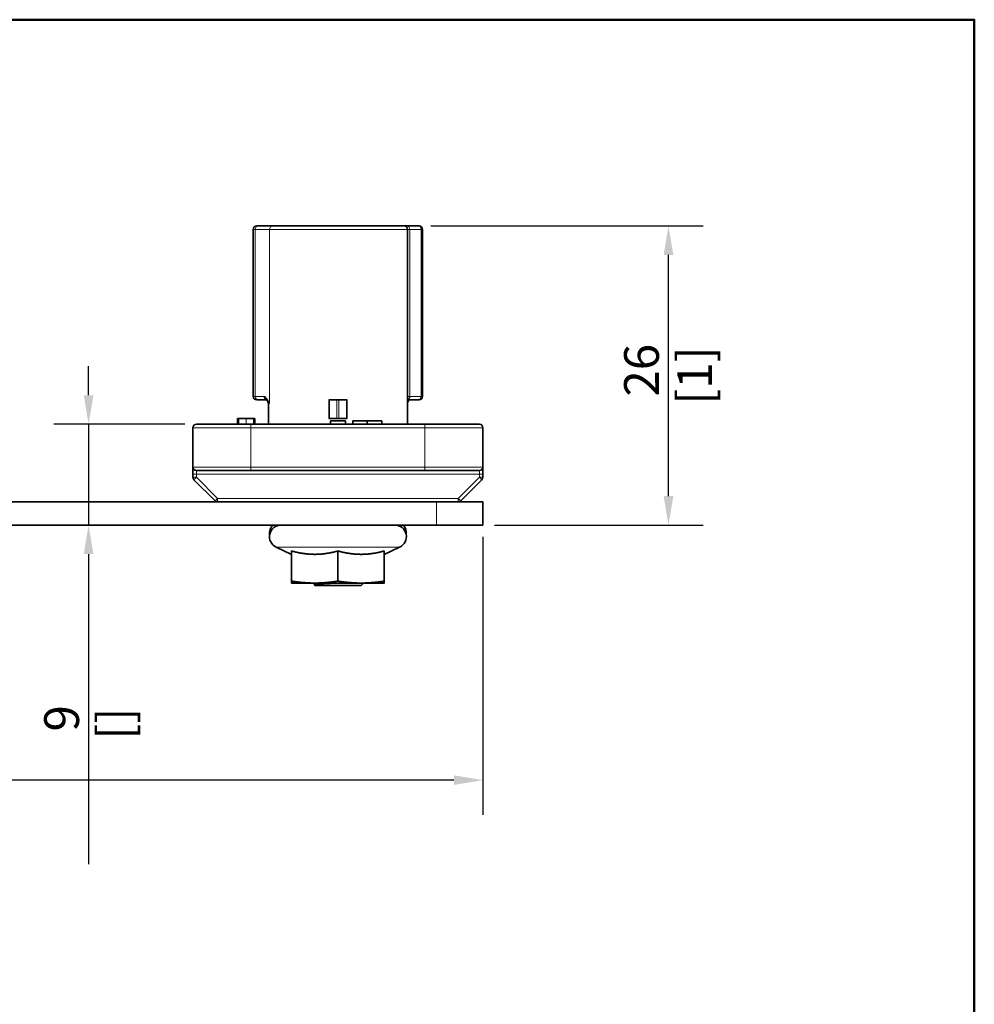
# Model space of a CAD drawing. Units: millimetres. Extents: x 0 to 210, y 0 to 297.
# Drawn here: x 118 to 200, y 202 to 287 of the extents above; entities that cross this region are included whole.
import ezdxf

# ---------------------------------------------------------------- set-up
doc = ezdxf.new("R2010")
doc.units = ezdxf.units.MM
for name, color, linetype, lineweight in [('Arêtes tangentes visibles(ISO)', 7, 'Continuous', 18), ('Arêtes visibles(ISO)', 7, 'Continuous', 35), ('Cadre_0', 7, 'Continuous', 50), ('Cotes(ISO)', 7, 'Continuous', 18)]:
    doc.layers.add(name, color=color, linetype=linetype, lineweight=lineweight)
doc.styles.add('MANTION', font='arial.ttf')
doc.dimstyles.new('Plan commercial', dxfattribs={"dimtxt": 3, "dimasz": 2.5, "dimexe": 3, "dimexo": 1, "dimgap": 0.762, "dimtad": 1, "dimtoh": 1, "dimrnd": 1e-08, "dimtxsty": 'MANTION', "dimcen": 0.09, "dimdle": 10, "dimclrd": 7, "dimclre": 7, "dimclrt": 256, "dimazin": 2, "dimtfac": 0.5, "dimtmove": 0, "dimatfit": 3, "dimfxl": 1, "dimtolj": 1, "dimlwd": 25, "dimlwe": 25, "dimarcsym": 0})

# ---------------------------------------------------------------- blocks, each defined once
blk = doc.blocks.new('Cadres Cadre par défaut')
at = {"layer": 'Cadre_0', "flags": 128}
blk.add_lwpolyline([(10, 10), (10, 287), (200, 287), (200, 10), (10, 10)], dxfattribs=at)
blk = doc.blocks.new('*D8')
at = {"layer": 'Cotes(ISO)', "color": 7, "linetype": 'Continuous', "lineweight": 25, "transparency": 16777216}
for p, q in [((52.63, 242.407), (52.63, 218.407)), ((157.63, 242.407), (157.63, 218.407)), ((155.13, 221.407), (55.13, 221.407))]:
    blk.add_line(p, q, dxfattribs=at)
at = {"layer": 'Cotes(ISO)', "color": 7, "linetype": 'Continuous', "transparency": 16777216}
for points in [[(55.13, 221.824), (55.13, 220.991), (52.63, 221.407)], [(155.13, 221.824), (155.13, 220.991), (157.63, 221.407)]]:
    blk.add_solid(points, dxfattribs=at)
at = {"layer": 'Defpoints', "color": 0, "linetype": 'Continuous', "transparency": 16777216}
for p in [(52.63, 243.407), (157.63, 243.407), (52.63, 221.407)]:
    blk.add_point(p, dxfattribs=at)
at = {"layer": 'Cotes(ISO)', "color": 154, "linetype": 'Continuous', "lineweight": 25, "true_color": 0x004691, "transparency": 16777216, "char_height": 3, "attachment_point": 2, "style": 'MANTION'}
for s, insert in [('\\A1; 105', (105.13, 225.233)), ('\\A1;[4{\\H0,7000x;\\S1#8;}]', (105.13, 220.645))]:
    blk.add_mtext(s, dxfattribs=dict(at, insert=insert))
blk = doc.blocks.new('*D9')
at = {"layer": 'Cotes(ISO)', "color": 7, "linetype": 'Continuous', "lineweight": 25, "transparency": 16777216}
for p, q in [((123.63, 254.607), (123.63, 257.107)), ((131.93, 252.107), (120.63, 252.107)), ((123.63, 252.107), (123.63, 243.407)), ((152.63, 243.407), (120.63, 243.407)), ((123.63, 240.907), (123.63, 214.161))]:
    blk.add_line(p, q, dxfattribs=at)
at = {"layer": 'Cotes(ISO)', "color": 7, "linetype": 'Continuous', "transparency": 16777216}
for points in [[(123.214, 254.607), (124.047, 254.607), (123.63, 252.107)], [(123.214, 240.907), (124.047, 240.907), (123.63, 243.407)]]:
    blk.add_solid(points, dxfattribs=at)
at = {"layer": 'Defpoints', "color": 0, "linetype": 'Continuous', "transparency": 16777216}
for p in [(123.63, 252.107), (132.93, 252.107), (153.63, 243.407)]:
    blk.add_point(p, dxfattribs=at)
at = {"layer": 'Cotes(ISO)', "color": 154, "linetype": 'Continuous', "lineweight": 25, "true_color": 0x004691, "transparency": 16777216, "char_height": 3, "attachment_point": 2, "rotation": 90, "style": 'MANTION'}
for s, insert in [('\\A1; 9', (119.805, 226.284)), ('\\A1;[{\\H0,7000x;\\S5#16;}]', (124.392, 226.284))]:
    blk.add_mtext(s, dxfattribs=dict(at, insert=insert))
blk = doc.blocks.new('*D10')
at = {"layer": 'Cotes(ISO)', "color": 7, "linetype": 'Continuous', "lineweight": 25, "transparency": 16777216}
for p, q in [((153.13, 269.207), (176.63, 269.207)), ((173.63, 245.907), (173.63, 266.707)), ((158.63, 243.407), (176.63, 243.407))]:
    blk.add_line(p, q, dxfattribs=at)
at = {"layer": 'Cotes(ISO)', "color": 7, "linetype": 'Continuous', "transparency": 16777216}
for points in [[(173.214, 266.707), (174.047, 266.707), (173.63, 269.207)], [(173.214, 245.907), (174.047, 245.907), (173.63, 243.407)]]:
    blk.add_solid(points, dxfattribs=at)
at = {"layer": 'Defpoints', "color": 0, "linetype": 'Continuous', "transparency": 16777216}
for p in [(152.13, 269.207), (173.63, 269.207), (157.63, 243.407)]:
    blk.add_point(p, dxfattribs=at)
at = {"layer": 'Cotes(ISO)', "color": 154, "linetype": 'Continuous', "lineweight": 25, "true_color": 0x004691, "transparency": 16777216, "char_height": 3, "attachment_point": 2, "rotation": 90, "style": 'MANTION'}
for s, insert in [('\\A1; 26', (169.805, 256.307)), ('\\A1;[1]', (174.392, 256.307))]:
    blk.add_mtext(s, dxfattribs=dict(at, insert=insert))

msp = doc.modelspace()

# ---------------------------------------------------------------- linework, layer by layer
at = {"layer": 'Arêtes tangentes visibles(ISO)'}
for p, q in [((137.987, 268.907), (137.83, 268.907)), ((137.987, 268.907), (137.99, 268.907)), ((137.987, 268.907), (137.987, 254.507)), ((139.232, 268.907), (137.99, 268.907)), ((137.99, 254.507), (137.99, 268.907)), ((151.13, 268.907), (139.232, 268.907)), ((139.232, 268.907), (139.232, 253.907)), ((151.33, 268.907), (151.13, 268.907)), ((152.295, 268.907), (151.33, 268.907)), ((151.33, 268.907), (151.33, 254.507)), ((152.295, 268.907), (152.297, 268.907)), ((152.295, 268.907), (152.295, 254.507)), ((152.43, 268.907), (152.297, 268.907)), ((152.297, 254.507), (152.297, 268.907)), ((137.83, 254.507), (137.987, 254.507)), ((137.99, 254.507), (137.987, 254.507)), ((137.99, 254.507), (138.769, 254.507)), ((144.338, 254.207), (144.338, 252.607)), ((144.406, 252.607), (144.406, 254.207)), ((145.049, 254.207), (145.049, 252.607)), ((145.212, 252.607), (145.212, 254.207)), ((145.855, 254.207), (145.855, 252.607)), ((145.923, 252.607), (145.923, 254.207)), ((151.13, 254.507), (151.33, 254.507)), ((151.33, 254.507), (152.295, 254.507)), ((152.297, 254.507), (152.295, 254.507)), ((152.297, 254.507), (152.43, 254.507)), ((139.232, 253.907), (139.13, 253.907)), ((136.593, 252.107), (136.593, 252.607)), ((137.222, 252.107), (137.222, 252.607)), ((137.856, 252.107), (137.856, 252.607)), ((137.63, 251.807), (132.63, 251.807)), ((137.63, 252.107), (137.63, 251.807)), ((137.63, 251.807), (152.63, 251.807)), ((137.63, 248.407), (137.63, 251.807)), ((152.63, 252.107), (152.63, 251.807)), ((157.63, 251.807), (152.63, 251.807)), ((152.63, 251.807), (152.63, 248.407)), ((132.63, 248.407), (137.63, 248.407)), ((132.93, 247.807), (132.93, 248.107)), ((152.63, 248.407), (137.63, 248.407)), ((137.63, 248.407), (137.63, 248.107)), ((152.63, 248.407), (157.63, 248.407)), ((152.63, 248.407), (152.63, 248.107)), ((157.33, 248.107), (157.33, 247.807)), ((132.93, 247.807), (132.63, 247.807)), ((132.93, 247.531), (132.63, 247.531)), ((132.718, 247.319), (132.93, 247.531)), ((132.93, 247.531), (132.93, 247.807)), ((132.93, 247.807), (157.33, 247.807)), ((134.755, 245.707), (132.93, 247.531)), ((157.33, 247.531), (155.506, 245.707)), ((157.63, 247.807), (157.33, 247.807)), ((157.33, 247.807), (157.33, 247.531)), ((157.33, 247.531), (157.543, 247.319)), ((157.63, 247.531), (157.33, 247.531)), ((134.755, 245.707), (134.543, 245.495)), ((134.755, 245.407), (134.755, 245.707)), ((155.506, 245.707), (134.755, 245.707)), ((155.718, 245.495), (155.506, 245.707)), ((155.506, 245.707), (155.506, 245.407)), ((153.63, 245.407), (153.63, 243.407)), ((139.808, 241.501), (150.453, 241.501))]:
    msp.add_line(p, q, dxfattribs=at)
for centre, major_axis, ratio, start_param, end_param in [((138.286, 268.907), (0, 0.3), 0.994904, 0, 1.570796), ((138.289, 268.907), (0, 0.3), 0.999233, 0, 1.570796), ((139.527, 268.907), (0, 0.3), 0.983103, 0, 1.570796), ((151.033, 268.907), (0, 0.3), 0.992218, 4.712389, 6.283185), ((151.995, 268.907), (0, 0.3), 0.999724, 4.712389, 6.283185), ((151.998, 268.907), (0, 0.3), 0.995667, 4.712389, 6.283185), ((138.286, 254.507), (0, -0.3), 0.994904, 4.712389, 6.283185), ((138.289, 254.507), (0, -0.3), 0.999233, 4.712389, 6.283185), ((139.066, 254.507), (0, -0.3), 0.989106, 4.712389, 5.973785), ((151.033, 254.507), (0, -0.3), 0.992218, 0.334296, 1.570796), ((151.995, 254.507), (0, -0.3), 0.999724, 0, 1.570796), ((151.998, 254.507), (0, -0.3), 0.995667, 0, 1.570796)]:
    msp.add_ellipse(centre, major_axis=major_axis, ratio=ratio, start_param=start_param, end_param=end_param, dxfattribs=at)
for points, knots in [([(139.232, 253.907), (139.173, 254.008), (139.115, 254.11), (139.008, 254.284), (138.959, 254.358), (138.881, 254.447), (138.852, 254.475), (138.805, 254.501), (138.787, 254.507), (138.769, 254.507)], [-0.0009255, -0.0009255, -0.0009255, -0.0009255, 0.1003467, 0.1003467, 0.1916343, 0.1916343, 0.2486891, 0.2486891, 0.2843483, 0.2843483, 0.2843483, 0.2843483]), ([(139.085, 254.066), (139.088, 254.062), (139.09, 254.058), (139.123, 254.008), (139.17, 253.958), (139.232, 253.907)], [-0.1089322, -0.1089322, -0.1089322, -0.1089322, -0.1003467, -0.1003467, 0.0009255, 0.0009255, 0.0009255, 0.0009255]), ([(151.195, 254.207), (151.201, 254.207), (151.205, 254.204), (151.214, 254.191), (151.216, 254.177), (151.211, 254.135), (151.198, 254.102), (151.176, 254.066)], [-0.2843483, -0.2843483, -0.2843483, -0.2843483, -0.2486891, -0.2486891, -0.1916343, -0.1916343, -0.1089322, -0.1089322, -0.1089322, -0.1089322])]:
    msp.add_open_spline(points, degree=3, knots=knots, dxfattribs=at)
at = {"layer": 'Arêtes visibles(ISO)'}
for p, q in [((137.83, 268.907), (137.83, 254.507)), ((138.13, 269.207), (138.286, 269.207)), ((138.289, 269.207), (139.527, 269.207)), ((139.527, 269.207), (150.83, 269.207)), ((150.83, 269.207), (151.033, 269.207)), ((151.033, 269.207), (151.995, 269.207)), ((151.13, 252.107), (151.13, 268.907)), ((151.998, 269.207), (152.13, 269.207)), ((152.43, 268.907), (152.43, 254.507)), ((138.286, 254.207), (138.13, 254.207)), ((138.988, 254.207), (138.289, 254.207)), ((144.406, 254.207), (144.338, 254.207)), ((145.049, 254.207), (144.406, 254.207)), ((145.049, 254.207), (145.212, 254.207)), ((145.855, 254.207), (145.212, 254.207)), ((145.923, 254.207), (145.855, 254.207)), ((151.995, 254.207), (151.13, 254.207)), ((152.13, 254.207), (151.998, 254.207)), ((139.13, 252.107), (139.13, 253.907)), ((136.593, 252.607), (136.474, 252.607)), ((136.474, 252.107), (136.474, 252.607)), ((137.222, 252.607), (136.593, 252.607)), ((137.856, 252.607), (137.222, 252.607)), ((137.974, 252.607), (137.856, 252.607)), ((137.974, 252.107), (137.974, 252.607)), ((144.338, 252.607), (144.406, 252.607)), ((144.406, 252.607), (145.049, 252.607)), ((145.78, 252.407), (144.48, 252.407)), ((144.48, 252.107), (144.48, 252.407)), ((145.212, 252.607), (145.049, 252.607)), ((145.212, 252.607), (145.855, 252.607)), ((145.78, 252.107), (145.78, 252.407)), ((145.855, 252.607), (145.923, 252.607)), ((147.66, 252.407), (146.418, 252.407)), ((146.418, 252.107), (146.418, 252.407)), ((148.916, 252.407), (147.66, 252.407)), ((147.66, 252.107), (147.66, 252.407)), ((148.916, 252.107), (148.916, 252.407)), ((132.63, 251.807), (132.63, 248.407)), ((132.93, 252.107), (137.63, 252.107)), ((144.48, 252.107), (137.63, 252.107)), ((145.78, 252.107), (144.48, 252.107)), ((152.63, 252.107), (145.78, 252.107)), ((152.63, 252.107), (157.33, 252.107)), ((157.63, 248.407), (157.63, 251.807)), ((132.63, 248.407), (132.63, 247.807)), ((137.63, 248.107), (132.93, 248.107)), ((137.63, 248.107), (152.63, 248.107)), ((157.33, 248.107), (152.63, 248.107)), ((157.63, 247.807), (157.63, 248.407)), ((132.63, 247.807), (132.63, 247.531)), ((132.718, 247.319), (134.543, 245.495)), ((155.718, 245.495), (157.543, 247.319)), ((157.63, 247.531), (157.63, 247.807)), ((153.63, 245.407), (56.63, 245.407)), ((153.63, 245.407), (157.63, 245.407)), ((157.63, 243.407), (157.63, 245.407)), ((56.63, 243.407), (153.63, 243.407)), ((157.63, 243.407), (153.63, 243.407)), ((141.13, 240.884), (139.808, 241.501)), ((149.13, 240.884), (150.453, 241.501)), ((141.13, 241.173), (141.13, 238.573)), ((145.13, 241.173), (145.13, 238.573)), ((149.13, 241.173), (149.13, 238.573)), ((141.13, 238.407), (143.13, 238.407)), ((143.13, 238.207), (143.074, 238.264)), ((143.13, 238.407), (147.13, 238.407)), ((147.13, 238.207), (143.13, 238.207)), ((143.302, 238.406), (143.301, 238.407)), ((147.13, 238.207), (147.33, 238.407)), ((147.13, 238.407), (149.13, 238.407))]:
    msp.add_line(p, q, dxfattribs=at)
for centre, radius, start, end in [((138.13, 268.907), 0.3, 90, 180), ((150.83, 268.907), 0.3, 0, 90), ((152.13, 268.907), 0.3, 0, 90), ((138.13, 254.507), 0.3, 180, 270), ((138.83, 253.907), 0.3, 0, 31.88279), ((151.43, 253.907), 0.3, 148.11721, 180), ((152.13, 254.507), 0.3, 270, 0), ((132.93, 251.807), 0.3, 90, 180), ((157.33, 251.807), 0.3, 0, 90), ((132.93, 248.407), 0.3, 180, 270), ((157.33, 248.407), 0.3, 270, 0), ((132.93, 247.531), 0.3, 180, 225), ((157.33, 247.531), 0.3, 315, 0), ((134.755, 245.707), 0.3, 225, 270), ((155.506, 245.707), 0.3, 270, 315), ((140.23, 242.407), 1, 90, 245), ((140.23, 242.707), 1, 135.573, 188.62693), ((150.03, 242.407), 1, 295, 90), ((150.03, 242.707), 1, 351.37307, 44.427)]:
    msp.add_arc(centre, radius, start, end, dxfattribs=at)
for points, knots in [([(139.085, 254.066), (139.068, 254.094), (139.051, 254.12), (139.019, 254.167), (139.004, 254.187), (138.979, 254.218), (138.969, 254.229), (138.962, 254.236), (138.96, 254.237), (138.96, 254.237)], [0.1089322, 0.1089322, 0.1089322, 0.1089322, 0.1440154, 0.1440154, 0.1790986, 0.1790986, 0.2141819, 0.2141819, 0.2279159, 0.2279159, 0.2279159, 0.2279159]), ([(151.176, 254.066), (151.193, 254.094), (151.21, 254.12), (151.242, 254.167), (151.257, 254.187), (151.27, 254.204), (151.272, 254.206), (151.273, 254.207)], [0.10893219, 0.10893219, 0.10893219, 0.10893219, 0.14401542, 0.14401542, 0.17909865, 0.17909865, 0.18293712, 0.18293712, 0.18293712, 0.18293712]), ([(145.191, 238.407), (145.08, 238.403), (144.968, 238.398), (144.579, 238.382), (144.312, 238.37), (143.836, 238.347), (143.63, 238.336), (143.308, 238.312), (143.192, 238.301), (143.084, 238.281), (143.065, 238.272), (143.074, 238.264)], [0.7917874, 0.7917874, 0.7917874, 0.7917874, 0.825577, 0.825577, 0.9106374, 0.9106374, 0.9943624, 0.9943624, 1.0767515, 1.0767515, 1.1348743, 1.1348743, 1.1348743, 1.1348743])]:
    msp.add_open_spline(points, degree=3, knots=knots, dxfattribs=at)
for points, weights in [([(141.13, 241.173), (142.202, 240.884), (143.13, 240.884)], [1.03367890466, 1.05528870277, 1]), ([(143.13, 240.884), (144.059, 240.884), (145.13, 241.173)], [1, 1.05528870277, 1.03367890466]), ([(145.13, 241.173), (146.202, 240.884), (147.13, 240.884)], [1.03367890466, 1.05528870277, 1]), ([(147.13, 240.884), (148.059, 240.884), (149.13, 241.173)], [1, 1.05528870277, 1.03367890466]), ([(141.13, 238.573), (142.202, 238.407), (143.13, 238.407)], [1, 1.0379548493, 1]), ([(141.13, 238.407), (141.13, 238.407), (141.13, 238.573)], [1, 1.0379548493, 1]), ([(143.13, 238.407), (144.059, 238.407), (145.13, 238.573)], [1, 1.0379548493, 1]), ([(145.13, 238.573), (146.202, 238.407), (147.13, 238.407)], [1, 1.0379548493, 1]), ([(147.13, 238.407), (148.059, 238.407), (149.13, 238.573)], [1, 1.0379548493, 1]), ([(149.13, 238.573), (149.13, 238.407), (149.13, 238.407)], [1, 1.0379548493, 1])]:
    msp.add_rational_spline(points, weights, degree=2, dxfattribs=at)
msp.add_open_spline([(143.077, 238.275), (143.153, 238.319), (143.228, 238.363), (143.304, 238.407)], degree=3, dxfattribs=at)

# ---------------------------------------------------------------- block references
msp.add_blockref('Cadres Cadre par défaut', (0, 0))

# ---------------------------------------------------------------- dimensions: what is measured, and where the dimension line sits
at = {"layer": 'Cotes(ISO)', "color": 7, "linetype": 'Continuous', "lineweight": 25}
for base, p1, p2, text, override, picture, middle in [((173.63, 269.207), (157.63, 243.407), (152.13, 269.207), ' <>\\X[1]', {"dimgap": 0.762, "dimtoh": 0, "dimdec": 0, "dimpost": '\\X', "dimtol": 0, "dimlim": 0, "dimtp": 0, "dimtm": 0, "dimtdec": 2, "dimtofl": 0, "dimatfit": 1, "dimtvp": -0.25}, '*D10', (173.63, 256.307)), ((123.63, 252.107), (153.63, 243.407), (132.93, 252.107), ' <>\\X[{\\H0,7000x;\\S5#16;}]', {"dimgap": 0.762, "dimtoh": 0, "dimdec": 0, "dimpost": '\\X', "dimtol": 0, "dimlim": 0, "dimtp": 0, "dimtm": 0, "dimtdec": 2, "dimtofl": 1, "dimatfit": 1, "dimtvp": -0.25}, '*D9', (123.63, 226.284))]:
    dim = msp.add_linear_dim(base=base, p1=p1, p2=p2, angle=90, text=text, dimstyle='Plan commercial', override=override, dxfattribs=at)
    dim.commit()
    dim.dimension.update_dxf_attribs({"geometry": picture, "text_midpoint": middle, "dimtype": 160})
dim = msp.add_linear_dim(base=(52.63, 221.407), p1=(157.63, 243.407), p2=(52.63, 243.407), text=' <>\\X[4{\\H0,7000x;\\S1#8;}]', dimstyle='Plan commercial', override={"dimgap": 0.762, "dimtoh": 0, "dimdec": 2, "dimpost": '\\X', "dimtol": 0, "dimlim": 0, "dimtp": 0, "dimtm": 0, "dimtdec": 2, "dimtofl": 0, "dimatfit": 1, "dimtvp": -0.25}, dxfattribs=at)
dim.commit()
dim.dimension.update_dxf_attribs({"geometry": '*D8', "text_midpoint": (105.13, 221.407), "dimtype": 160})

doc.saveas('drawing.dxf')
